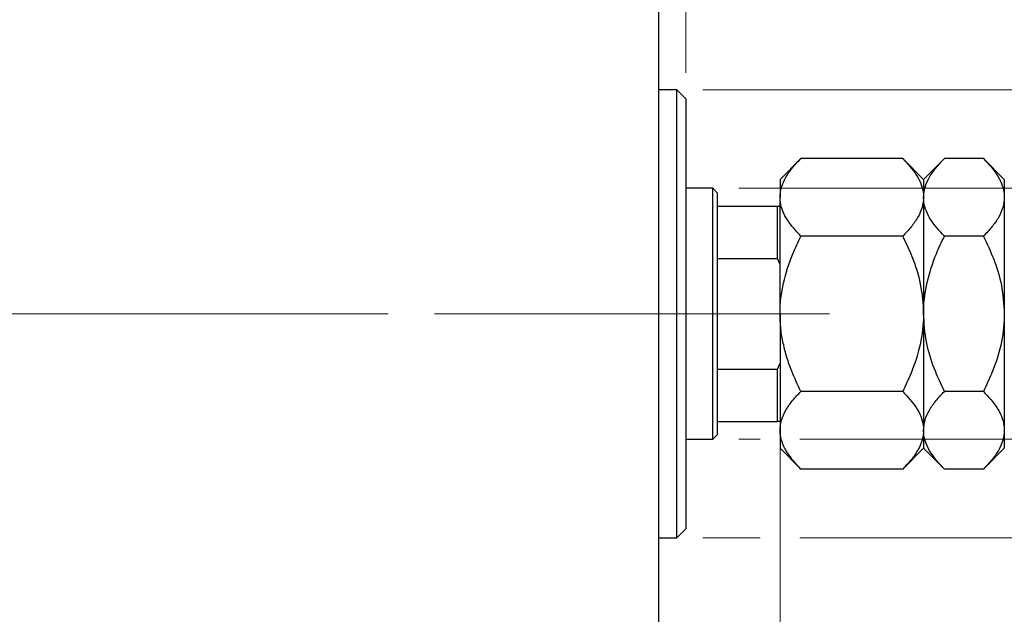
# Model space of a CAD drawing. Units: millimetres. Extents: x 15 to 415, y 5 to 292.
# Drawn here: x 303 to 341, y 189 to 212 of the extents above; entities that cross this region are included whole.
import ezdxf

# ---------------------------------------------------------------- set-up
doc = ezdxf.new("R2010")
doc.units = ezdxf.units.MM
doc.linetypes.add('CENTERX2', pattern=[20.32, 12.7, -2.54, 2.54, -2.54])
doc.styles.add('SLDTEXTSTYLE0', font='TXT', dxfattribs={"width": 0.75})
doc.dimstyles.new('SLDDIMSTYLE1', dxfattribs={"dimtxt": 3.5, "dimasz": 3.302, "dimexe": 0, "dimexo": 0.0625, "dimgap": 0.875, "dimtad": 1, "dimdec": 0, "dimlfac": 2.9, "dimrnd": 1e-09, "dimzin": 12, "dimdsep": 46, "dimtxsty": 'SLDTEXTSTYLE0', "dimsah": 1, "dimcen": 0.09, "dimadec": 0, "dimazin": 3, "dimtfac": 1, "dimtdec": 0, "dimtmove": 0, "dimatfit": 0, "dimfxl": 1, "dimfrac": 2, "dimtolj": 1, "dimtzin": 12, "dimarcsym": 0})

# ---------------------------------------------------------------- blocks, each defined once
blk = doc.blocks.new('_D_1')
at = {"color": 7, "linetype": 'Continuous', "lineweight": 0}
for p, q in [((332.664, 197.611), (332.664, 173.294)), ((328.009, 183.99), (328.009, 173.294)), ((328.009, 174.294), (321.659, 174.294)), ((332.664, 174.294), (328.009, 174.294)), ((332.664, 174.294), (340.6, 174.294))]:
    blk.add_line(p, q, dxfattribs=at)
at = {"color": 7, "linetype": 'Continuous', "lineweight": 18}
for points in [[(328.009, 174.294), (324.707, 174.802), (324.707, 173.786)], [(332.664, 174.294), (335.966, 173.786), (335.966, 174.802)]]:
    blk.add_solid(points, dxfattribs=at)
at = {"color": 7, "linetype": 'Continuous', "lineweight": 18, "insert": (335.428, 178.806), "char_height": 3.5, "attachment_point": 1, "style": 'SLDTEXTSTYLE0'}
blk.add_mtext('14', dxfattribs=at)
blk = doc.blocks.new('_D_2')
at = {"color": 7, "linetype": 'Continuous', "lineweight": 0}
for p, q in [((328.009, 217.025), (328.009, 227.721)), ((329.043, 209.783), (329.043, 227.721)), ((328.009, 226.721), (321.659, 226.721)), ((329.043, 226.721), (328.009, 226.721)), ((329.043, 226.721), (333.903, 226.721))]:
    blk.add_line(p, q, dxfattribs=at)
at = {"color": 7, "linetype": 'Continuous', "lineweight": 18}
for points in [[(328.009, 226.721), (324.707, 227.229), (324.707, 226.213)], [(329.043, 226.721), (332.345, 226.213), (332.345, 227.229)]]:
    blk.add_solid(points, dxfattribs=at)
at = {"color": 7, "linetype": 'Continuous', "lineweight": 18, "insert": (331.317, 231.233), "char_height": 3.5, "attachment_point": 1, "style": 'SLDTEXTSTYLE0'}
blk.add_mtext('3', dxfattribs=at)
blk = doc.blocks.new('_D_3')
at = {"color": 7, "linetype": 'Continuous', "lineweight": 0}
for p, q in [((358.181, 205.335), (358.181, 211.685)), ((331.078, 205.335), (359.181, 205.335)), ((358.181, 195.68), (358.181, 205.335)), ((331.078, 195.68), (331.902, 195.68)), ((333.426, 195.68), (359.181, 195.68)), ((358.181, 195.68), (358.181, 189.33))]:
    blk.add_line(p, q, dxfattribs=at)
at = {"color": 7, "linetype": 'Continuous', "lineweight": 18}
for points in [[(358.181, 205.335), (358.689, 208.637), (357.673, 208.637)], [(358.181, 195.68), (357.673, 192.378), (358.689, 192.378)]]:
    blk.add_solid(points, dxfattribs=at)
at = {"color": 7, "linetype": 'Continuous', "lineweight": 18, "char_height": 3.5, "attachment_point": 1, "rotation": 90, "style": 'SLDTEXTSTYLE0'}
for s, insert in [('28', (353.616, 200.011)), ('%%c', (353.67, 194.732))]:
    blk.add_mtext(s, dxfattribs=dict(at, insert=insert))
blk = doc.blocks.new('_D_4')
at = {"color": 7, "linetype": 'Continuous', "lineweight": 0}
for p, q in [((366.857, 209.128), (366.857, 215.478)), ((329.699, 209.128), (357.419, 209.128)), ((358.943, 209.128), (367.857, 209.128)), ((366.857, 209.128), (366.857, 191.887)), ((329.699, 191.887), (331.902, 191.887)), ((333.426, 191.887), (357.419, 191.887)), ((358.943, 191.887), (367.857, 191.887)), ((366.857, 191.887), (366.857, 185.537))]:
    blk.add_line(p, q, dxfattribs=at)
at = {"color": 7, "linetype": 'Continuous', "lineweight": 18}
for points in [[(366.857, 209.128), (367.365, 212.43), (366.349, 212.43)], [(366.857, 191.887), (366.349, 188.585), (367.365, 188.585)]]:
    blk.add_solid(points, dxfattribs=at)
at = {"color": 7, "linetype": 'Continuous', "lineweight": 18, "char_height": 3.5, "attachment_point": 1, "rotation": 90, "style": 'SLDTEXTSTYLE0'}
for s, insert in [('50', (362.292, 200.561)), ('%%c', (362.346, 195.282))]:
    blk.add_mtext(s, dxfattribs=dict(at, insert=insert))

msp = doc.modelspace()

# ---------------------------------------------------------------- linework, layer by layer
at = {"color": 7, "linetype": 'Continuous', "lineweight": 25}
for p, q in [((328.009, 185.1628), (328.009, 215.8524)), ((328.6986, 209.1283), (328.009, 209.1283)), ((329.0434, 208.7835), (328.6986, 209.1283)), ((328.6986, 191.8869), (328.6986, 209.1283)), ((329.0434, 208.7835), (329.0434, 192.2318)), ((333.4643, 206.4802), (332.6641, 205.68)), ((337.3812, 206.4802), (333.4643, 206.4802)), ((338.1814, 205.68), (337.3812, 206.4802)), ((338.9816, 206.4802), (338.1814, 205.68)), ((340.4847, 206.4802), (338.9816, 206.4802)), ((341.2848, 205.68), (340.4847, 206.4802)), ((332.6641, 205.68), (332.6641, 204.9871)), ((338.1814, 205.68), (338.1814, 204.9871)), ((341.2848, 205.68), (341.2848, 204.9871)), ((330.0779, 205.3352), (329.0434, 205.3352)), ((330.2503, 205.1628), (330.0779, 205.3352)), ((330.0779, 195.68), (330.0779, 205.3352)), ((330.2503, 205.1628), (330.2503, 204.6455)), ((332.6641, 200.5076), (332.6641, 204.9871)), ((338.1814, 204.9871), (338.1814, 200.5076)), ((341.2848, 204.9871), (341.2848, 200.5076)), ((330.2503, 204.6455), (330.2503, 202.6403)), ((330.2503, 204.6455), (332.5607, 204.6455)), ((332.5607, 202.6403), (332.5607, 204.6455)), ((332.5607, 204.6455), (332.6641, 204.6455)), ((337.3812, 203.4939), (333.4643, 203.4939)), ((340.4847, 203.4939), (338.9816, 203.4939)), ((330.2503, 202.6403), (330.2503, 198.375)), ((330.2503, 202.6403), (332.5607, 202.6403)), ((332.6641, 202.4039), (332.5607, 202.6403)), ((332.6641, 200.5076), (332.6641, 196.0282)), ((338.1814, 200.5076), (338.1814, 196.0282)), ((341.2848, 200.5076), (341.2848, 196.0282)), ((330.2503, 198.375), (330.2503, 196.3697)), ((330.2503, 198.375), (332.5607, 198.375)), ((332.5607, 198.375), (332.6641, 198.6114)), ((332.5607, 196.3697), (332.5607, 198.375)), ((337.3812, 197.5213), (333.4643, 197.5213)), ((340.4847, 197.5213), (338.9816, 197.5213)), ((330.2503, 196.3697), (330.2503, 195.8524)), ((330.2503, 196.3697), (332.5607, 196.3697)), ((332.6641, 196.3697), (332.5607, 196.3697)), ((329.0434, 195.68), (330.0779, 195.68)), ((330.0779, 195.68), (330.2503, 195.8524)), ((332.6641, 196.0282), (332.6641, 195.3352)), ((338.1814, 196.0282), (338.1814, 195.3352)), ((341.2848, 196.0282), (341.2848, 195.3352)), ((332.6641, 195.3352), (333.4643, 194.535)), ((337.3812, 194.535), (338.1814, 195.3352)), ((338.1814, 195.3352), (338.9816, 194.535)), ((340.4847, 194.535), (341.2848, 195.3352)), ((337.3812, 194.535), (333.4643, 194.535)), ((340.4847, 194.535), (338.9816, 194.535)), ((328.009, 191.8869), (328.6986, 191.8869)), ((328.6986, 191.8869), (329.0434, 192.2318))]:
    msp.add_line(p, q, dxfattribs=at)
at = {"color": 7, "linetype": 'CENTERX2', "lineweight": 18}
for p, q in [((243.94, 200.5076), (330.009, 200.5076)), ((332.0779, 200.5076), (266.1814, 200.5076)), ((328.2503, 200.5076), (334.5607, 200.5076))]:
    msp.add_line(p, q, dxfattribs=at)
at = {"color": 7, "linetype": 'Continuous', "lineweight": 25}
for points, knots in [([(332.6641, 204.9871), (332.6755, 205.1169), (332.6986, 205.3793), (332.8769, 205.7612), (333.1316, 206.1305), (333.3531, 206.3633), (333.4643, 206.4802)], [0, 0, 0, 0, 0.2495773, 0.5043628, 0.7510463, 1, 1, 1, 1]), ([(337.3812, 206.4802), (337.5693, 206.2757), (337.8543, 205.9659), (338.0846, 205.5223), (338.1708, 205.2293), (338.1787, 205.0496), (338.1814, 204.9871)], [0, 0, 0, 0, 0.4320447, 0.6543481, 0.8796518, 1, 1, 1, 1]), ([(338.1814, 204.9871), (338.1928, 205.1169), (338.2158, 205.3793), (338.3942, 205.7612), (338.6488, 206.1305), (338.8703, 206.3633), (338.9816, 206.4802)], [0, 0, 0, 0, 0.2495773, 0.5043628, 0.7510463, 1, 1, 1, 1]), ([(340.4847, 206.4802), (340.6728, 206.2757), (340.9577, 205.9659), (341.1881, 205.5223), (341.2743, 205.2293), (341.2821, 205.0496), (341.2848, 204.9871)], [0, 0, 0, 0, 0.4320447, 0.6543481, 0.8796518, 1, 1, 1, 1]), ([(333.4643, 203.4939), (333.2762, 203.6985), (332.9912, 204.0082), (332.7609, 204.4518), (332.6747, 204.7448), (332.6669, 204.9245), (332.6641, 204.9871)], [0, 0, 0, 0, 0.4320447, 0.6543481, 0.8796518, 1, 1, 1, 1]), ([(338.1814, 204.9871), (338.17, 204.8572), (338.1469, 204.5948), (337.9686, 204.2129), (337.714, 203.8436), (337.4925, 203.6108), (337.3812, 203.4939)], [0, 0, 0, 0, 0.2495773, 0.5043628, 0.7510463, 1, 1, 1, 1]), ([(338.9816, 203.4939), (338.7934, 203.6985), (338.5085, 204.0082), (338.2781, 204.4518), (338.1919, 204.7448), (338.1841, 204.9245), (338.1814, 204.9871)], [0, 0, 0, 0, 0.4320447, 0.6543481, 0.8796518, 1, 1, 1, 1]), ([(341.2848, 204.9871), (341.2734, 204.8572), (341.2504, 204.5948), (341.072, 204.2129), (340.8174, 203.8436), (340.5959, 203.6108), (340.4847, 203.4939)], [0, 0, 0, 0, 0.2495773, 0.5043628, 0.7510463, 1, 1, 1, 1]), ([(332.6641, 200.5076), (332.6642, 200.524), (332.6654, 200.9201), (332.7647, 201.7118), (333.0818, 202.6895), (333.3579, 203.2701), (333.4643, 203.4939)], [0, 0, 0, 0, 0.0157718, 0.3813025, 0.7615504, 1, 1, 1, 1]), ([(337.3812, 203.4939), (337.5021, 203.2365), (337.7808, 202.6435), (338.1051, 201.6466), (338.1557, 200.8914), (338.1814, 200.5076)], [0, 0, 0, 0, 0.27385189, 0.63099265, 1, 1, 1, 1]), ([(338.1814, 200.5076), (338.1816, 200.5439), (338.1843, 200.9501), (338.2909, 201.7392), (338.6027, 202.6972), (338.8746, 203.2689), (338.9816, 203.4939)], [0, 0, 0, 0, 0.034962, 0.3909298, 0.7602862, 1, 1, 1, 1]), ([(340.4847, 203.4939), (340.6217, 203.2), (340.9075, 202.5872), (341.2166, 201.5861), (341.2618, 200.8707), (341.2848, 200.5076)], [0, 0, 0, 0, 0.3121831, 0.6508713, 1, 1, 1, 1]), ([(333.4643, 197.5213), (333.3425, 197.7786), (333.1414, 198.2034), (332.9239, 198.8231), (332.7799, 199.3669), (332.6829, 199.9304), (332.6704, 200.3145), (332.6641, 200.5076)], [0, 0, 0, 0, 0.273628, 0.4516471, 0.6307679, 0.8143589, 1, 1, 1, 1]), ([(338.1814, 200.5076), (338.1813, 200.4912), (338.1801, 200.0951), (338.0808, 199.3034), (337.7637, 198.3258), (337.4876, 197.7451), (337.3812, 197.5213)], [0, 0, 0, 0, 0.0157718, 0.3813025, 0.7615504, 1, 1, 1, 1]), ([(338.9816, 197.5213), (338.8445, 197.8152), (338.5587, 198.428), (338.2496, 199.4292), (338.2044, 200.1445), (338.1814, 200.5076)], [0, 0, 0, 0, 0.3121831, 0.6508713, 1, 1, 1, 1]), ([(341.2848, 200.5076), (341.2846, 200.4713), (341.2819, 200.0651), (341.1753, 199.276), (340.8635, 198.318), (340.5916, 197.7463), (340.4847, 197.5213)], [0, 0, 0, 0, 0.034962, 0.3909298, 0.7602862, 1, 1, 1, 1]), ([(332.6641, 196.0282), (332.6755, 196.158), (332.6986, 196.4204), (332.8769, 196.8023), (333.1316, 197.1716), (333.3531, 197.4044), (333.4643, 197.5213)], [0, 0, 0, 0, 0.2495773, 0.5043628, 0.7510463, 1, 1, 1, 1]), ([(337.3812, 197.5213), (337.5693, 197.3168), (337.8543, 197.007), (338.0846, 196.5634), (338.1708, 196.2704), (338.1787, 196.0907), (338.1814, 196.0282)], [0, 0, 0, 0, 0.4320447, 0.6543481, 0.8796518, 1, 1, 1, 1]), ([(338.1814, 196.0282), (338.1928, 196.158), (338.2158, 196.4204), (338.3942, 196.8023), (338.6488, 197.1716), (338.8703, 197.4044), (338.9816, 197.5213)], [0, 0, 0, 0, 0.2495773, 0.5043628, 0.7510463, 1, 1, 1, 1]), ([(340.4847, 197.5213), (340.6728, 197.3168), (340.9577, 197.007), (341.1881, 196.5634), (341.2743, 196.2704), (341.2821, 196.0907), (341.2848, 196.0282)], [0, 0, 0, 0, 0.4320447, 0.6543481, 0.8796518, 1, 1, 1, 1]), ([(333.4643, 194.535), (333.2762, 194.7396), (332.9912, 195.0493), (332.7609, 195.493), (332.6747, 195.786), (332.6669, 195.9656), (332.6641, 196.0282)], [0, 0, 0, 0, 0.4320447, 0.6543481, 0.8796518, 1, 1, 1, 1]), ([(338.1814, 196.0282), (338.17, 195.8983), (338.1469, 195.636), (337.9686, 195.254), (337.714, 194.8848), (337.4925, 194.652), (337.3812, 194.535)], [0, 0, 0, 0, 0.2495773, 0.5043628, 0.7510463, 1, 1, 1, 1]), ([(338.9816, 194.535), (338.7934, 194.7396), (338.5085, 195.0493), (338.2781, 195.493), (338.1919, 195.786), (338.1841, 195.9656), (338.1814, 196.0282)], [0, 0, 0, 0, 0.4320447, 0.6543481, 0.8796518, 1, 1, 1, 1]), ([(341.2848, 196.0282), (341.2734, 195.8983), (341.2504, 195.636), (341.072, 195.254), (340.8174, 194.8848), (340.5959, 194.652), (340.4847, 194.535)], [0, 0, 0, 0, 0.2495773, 0.5043628, 0.7510463, 1, 1, 1, 1])]:
    msp.add_open_spline(points, degree=3, knots=knots, dxfattribs=at)

# ---------------------------------------------------------------- dimensions: what is measured, and where the dimension line sits
at = {"color": 7, "linetype": 'Continuous', "lineweight": 18}
for base, p1, p2, picture, middle in [((328.009, 226.7209), (329.0434, 208.7835), (328.009, 216.0249), '_D_2', (332.6102, 226.7209)), ((328.0089655172, 174.2942871829), (332.664137931, 198.6113802785), (328.0089655172, 184.9903771178), '_D_1', (338.0141919175, 174.2942871829))]:
    dim = msp.add_linear_dim(base=base, p1=p1, p2=p2, dimstyle='SLDDIMSTYLE1', dxfattribs=at)
    dim.commit()
    dim.dimension.update_dxf_attribs({"geometry": picture, "text_midpoint": middle, "dimtype": 160})
for base, p1, p2, picture, middle in [((366.8574, 191.8869), (328.6986, 209.1283), (328.6986, 191.8869), '_D_4', (366.8574, 200.5076)), ((358.1814, 205.3352), (330.0779, 195.68), (330.0779, 205.3352), '_D_3', (358.1814, 199.9577))]:
    dim = msp.add_linear_dim(base=base, p1=p1, p2=p2, angle=90, text='%%c<>', dimstyle='SLDDIMSTYLE1', dxfattribs=at)
    dim.commit()
    dim.dimension.update_dxf_attribs({"geometry": picture, "text_midpoint": middle, "dimtype": 160})

doc.saveas('drawing.dxf')
